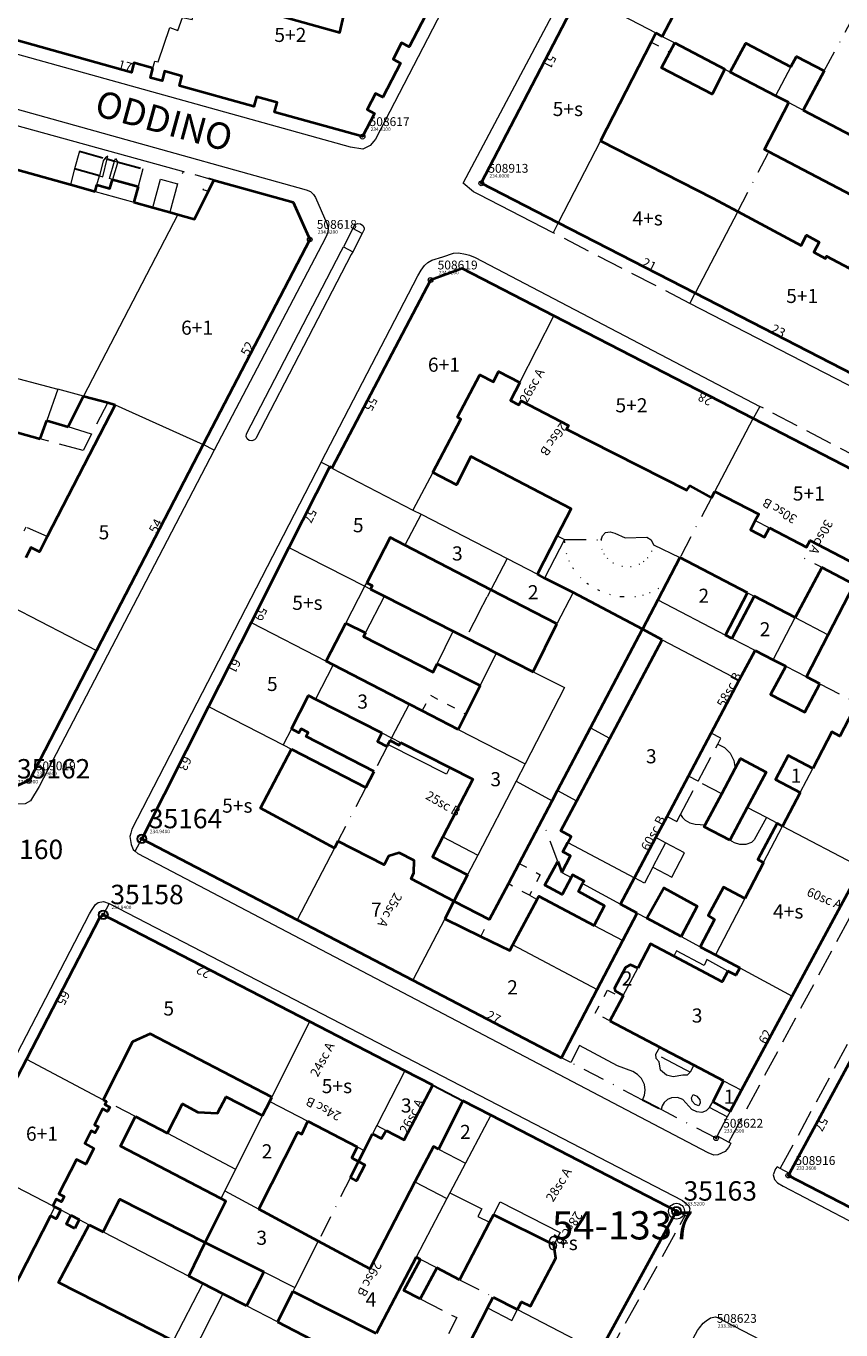
# Model space of a CAD drawing. Units: metres. Extents: x 1394975 to 1396314, y 4989284 to 4991508.
# Drawn here: x 1396059 to 1396174, y 4989657 to 4989842 of the extents above; entities that cross this region are included whole.
import ezdxf

# ---------------------------------------------------------------- set-up
doc = ezdxf.new("R2010")
doc.units = ezdxf.units.M
doc.header["$LTSCALE"] = 0.03
doc.header["$MEASUREMENT"] = 0
for name, pattern in [('DGN Style 3', [179.623203, 128.302288, -51.320915]), ('DGN Style 4', [205.411963, 102.641831, -51.320915, 0.128302, -51.320915]), ('DGN Style 5', [89.811602, 38.490686, -51.320915]), ('DGN Style 6', [244.030952, 0.128302, -51.320915, 89.811602, -51.320915, 0.128302, -51.320915]), ('DGN Style 7', [256.604576, 115.472059, -51.320915, 38.490686, -51.320915])]:
    doc.linetypes.add(name, pattern=pattern)
for name, color, linetype in [('1_Edificio a Terra', 10, 'Continuous'), ('1_Unità Volumetrica', 10, 'Continuous'), ('2_Edificio Precario', 10, 'Continuous'), ('3_Cancello', 10, 'Continuous'), ('3_Dividente Indefinita - Manufatto a Raso', 10, 'Continuous'), ('3_Elemento di Copertura di Base', 10, 'Continuous'), ('3_Elemento di Copertura di Sopra', 10, 'Continuous'), ('3_Fittizia', 10, 'Continuous'), ('3_Manufatto', 10, 'Continuous'), ('3_Muro di Sostegno', 10, 'Continuous'), ('3_Recinzione Stabile', 10, 'Continuous'), ('4_Marciapiede', 10, 'Continuous'), ('4_Marciapiede a raso', 10, 'Continuous'), ('4_Spartitraffico', 10, 'Continuous'), ('4_Spartitraffico a raso', 10, 'Continuous'), ('ReteGeo_FIDUCIALI-Numero', 10, 'Continuous'), ('ReteGeo_FIDUCIALI-Simbolo', 10, 'Continuous'), ('ReteGeo_PDL-Numero', 10, 'Continuous'), ('ReteGeo_PDL-Simbolo', 10, 'Continuous'), ('ReteGeo_PSR-Numero', 10, 'Continuous'), ('ReteGeo_PSR-Simbolo', 10, 'Continuous'), ('ReteGeo_QUOTE', 10, 'Continuous'), ('T_Nomi_Via', 10, 'Continuous'), ('T_Numerazione Civica', 10, 'Continuous'), ('T_Numero Piani', 10, 'Continuous'), ('v_Muro di Sostegno', 10, 'Continuous')]:
    doc.layers.add(name, color=color, linetype=linetype)
doc.styles.add('Style-SWISS_LITE_COND', font='SWISS_LITE_COND.shx')

# ---------------------------------------------------------------- blocks, each defined once
blk = doc.blocks.new('to_f079')
at = {"layer": '1_Edificio a Terra', "color": 7, "linetype": 'Continuous', "lineweight": 40}
for p, q in [((1396123.157, 4989819.464), (1396137.161, 4989846.418)), ((1396147.892, 4989840.772), (1396147.271, 4989839.482)), ((1396148.813, 4989840.29), (1396147.892, 4989840.772)), ((1396147.271, 4989839.482), (1396140.055, 4989825.493)), ((1396149.917, 4989838.076), (1396150.593, 4989839.358)), ((1396150.593, 4989839.358), (1396157.714, 4989835.628)), ((1396164.904, 4989831.876), (1396158.464, 4989835.236)), ((1396171.806, 4989835.394), (1396168.819, 4989829.824)), ((1396166.763, 4989830.901), (1396164.904, 4989831.876)), ((1396168.819, 4989829.824), (1396185.147, 4989821.265)), ((1396187.745, 4989811.399), (1396163.941, 4989823.921)), ((1396070.863, 4989820.019), (1396074.487, 4989819.018)), ((1396084.474, 4989818.357), (1396085.245, 4989819.914)), ((1396064.891, 4989819.291), (1396068.406, 4989818.313)), ((1396068.406, 4989818.313), (1396068.655, 4989819.249)), ((1396074.487, 4989819.018), (1396073.887, 4989816.789)), ((1396134.057, 4989813.867), (1396123.157, 4989819.464)), ((1396073.887, 4989816.789), (1396076.583, 4989816.039)), ((1396076.583, 4989816.039), (1396078.99, 4989815.369)), ((1396078.99, 4989815.369), (1396080.108, 4989815.058)), ((1396153.475, 4989803.893), (1396134.057, 4989813.867)), ((1396098.825, 4989811.517), (1396083.728, 4989782.437)), ((1396115.964, 4989805.758), (1396101.974, 4989779.105)), ((1396177.55, 4989791.529), (1396153.475, 4989803.893)), ((1396161.704, 4989786.122), (1396133.438, 4989800.687)), ((1396064.566, 4989784.923), (1396066.741, 4989789.31)), ((1396066.741, 4989789.31), (1396070.176, 4989788.397)), ((1396070.176, 4989788.397), (1396071.229, 4989788.049)), ((1396071.229, 4989788.049), (1396061.601, 4989769.391)), ((1396049.32, 4989786.351), (1396060.611, 4989783.253)), ((1396060.611, 4989783.253), (1396061.534, 4989785.838)), ((1396061.534, 4989785.838), (1396064.566, 4989784.923)), ((1396182.635, 4989775.336), (1396161.704, 4989786.122)), ((1396083.728, 4989782.437), (1396068.578, 4989753.256)), ((1396101.673, 4989779.304), (1396095.871, 4989767.823)), ((1396101.974, 4989779.105), (1396101.673, 4989779.304)), ((1396155.798, 4989774.897), (1396156.273, 4989775.802)), ((1396124.511, 4989761.859), (1396112.328, 4989768.18)), ((1396131.115, 4989764.041), (1396133.942, 4989769.502)), ((1396095.871, 4989767.823), (1396090.505, 4989757.202)), ((1396151.338, 4989766.42), (1396149.431, 4989762.797)), ((1396160.913, 4989761.422), (1396151.338, 4989766.42)), ((1396132.13, 4989763.517), (1396131.115, 4989764.041)), ((1396136.178, 4989761.445), (1396132.13, 4989763.517)), ((1396149.431, 4989762.797), (1396148.173, 4989760.406)), ((1396172.358, 4989755.469), (1396176.051, 4989762.611)), ((1396107.433, 4989761.955), (1396109.451, 4989760.931)), ((1396109.451, 4989760.931), (1396119.189, 4989755.989)), ((1396133.867, 4989757.005), (1396124.511, 4989761.859)), ((1396146.012, 4989756.254), (1396136.178, 4989761.445)), ((1396157.769, 4989755.424), (1396160.913, 4989761.422)), ((1396161.848, 4989760.936), (1396158.704, 4989754.942)), ((1396167.694, 4989757.895), (1396161.848, 4989760.936)), ((1396148.173, 4989760.406), (1396146.012, 4989756.254)), ((1396090.505, 4989757.202), (1396084.495, 4989745.309)), ((1396101.168, 4989751.707), (1396103.963, 4989757.123)), ((1396103.963, 4989757.123), (1396106.731, 4989755.731)), ((1396130.531, 4989750.233), (1396133.867, 4989757.005)), ((1396119.189, 4989755.989), (1396120.978, 4989755.082)), ((1396120.978, 4989755.082), (1396125.326, 4989752.875)), ((1396138.658, 4989742.297), (1396146.012, 4989756.254)), ((1396148.824, 4989754.771), (1396146.012, 4989756.254)), ((1396158.704, 4989754.942), (1396157.769, 4989755.424)), ((1396169.273, 4989749.501), (1396172.358, 4989755.469)), ((1396068.578, 4989753.256), (1396059.085, 4989734.88)), ((1396141.394, 4989740.777), (1396148.824, 4989754.771)), ((1396159.737, 4989749.014), (1396161.983, 4989753.254)), ((1396161.983, 4989753.254), (1396164.547, 4989751.934)), ((1396102.147, 4989751.202), (1396101.168, 4989751.707)), ((1396116.897, 4989751.352), (1396123.01, 4989748.257)), ((1396125.326, 4989752.875), (1396130.531, 4989750.233)), ((1396164.547, 4989751.934), (1396166.366, 4989750.998)), ((1396112.907, 4989745.657), (1396102.147, 4989751.202)), ((1396171.187, 4989748.516), (1396169.273, 4989749.501)), ((1396123.01, 4989748.257), (1396120.983, 4989744.216)), ((1396155.757, 4989741.505), (1396159.737, 4989749.014)), ((1396099.635, 4989746.359), (1396109.066, 4989741.547)), ((1396084.495, 4989745.309), (1396075.01, 4989726.54)), ((1396114.791, 4989744.686), (1396112.907, 4989745.657)), ((1396119.898, 4989742.053), (1396114.791, 4989744.686)), ((1396120.983, 4989744.216), (1396119.898, 4989742.053)), ((1396133.977, 4989733.415), (1396138.658, 4989742.297)), ((1396109.926, 4989739.909), (1396110.214, 4989740.465)), ((1396136.706, 4989731.932), (1396141.394, 4989740.777)), ((1396152.527, 4989735.41), (1396155.757, 4989741.505)), ((1396096.263, 4989739.25), (1396106.777, 4989733.835)), ((1396109.787, 4989739.641), (1396109.926, 4989739.909)), ((1396111.721, 4989740.2), (1396118.715, 4989736.651)), ((1396106.777, 4989733.835), (1396107.947, 4989736.091)), ((1396149.504, 4989729.706), (1396152.527, 4989735.41)), ((1396157.252, 4989732.923), (1396159.162, 4989736.508)), ((1396133.227, 4989731.941), (1396133.977, 4989733.415)), ((1396154.908, 4989728.521), (1396157.252, 4989732.923)), ((1396168.365, 4989733.103), (1396165.876, 4989728.362)), ((1396131.797, 4989729.244), (1396133.227, 4989731.941)), ((1396160.876, 4989731.006), (1396158.406, 4989726.356)), ((1396128.54, 4989723.054), (1396131.797, 4989729.244)), ((1396147.918, 4989726.713), (1396149.504, 4989729.706)), ((1396165.876, 4989728.362), (1396165.112, 4989728.766)), ((1396075.01, 4989726.54), (1396097.041, 4989715.057)), ((1396102.835, 4989726.232), (1396102.32, 4989725.239)), ((1396144.902, 4989721.022), (1396147.918, 4989726.713)), ((1396127.001, 4989720.149), (1396128.54, 4989723.054)), ((1396134.004, 4989723.348), (1396134.581, 4989721.79)), ((1396163.181, 4989723.186), (1396160.53, 4989718.094)), ((1396167.262, 4989704.262), (1396177.065, 4989722.467)), ((1396121.183, 4989721.421), (1396119.268, 4989717.733)), ((1396124.334, 4989715.114), (1396127.001, 4989720.149)), ((1396142.919, 4989717.28), (1396144.902, 4989721.022)), ((1396119.268, 4989717.733), (1396117.966, 4989715.226)), ((1396119.268, 4989717.733), (1396124.334, 4989715.114)), ((1396127.635, 4989711.531), (1396131.09, 4989717.951)), ((1396145.262, 4989716.028), (1396142.919, 4989717.28)), ((1396098.795, 4989700.663), (1396069.55, 4989715.78)), ((1396097.041, 4989715.057), (1396113.452, 4989706.504)), ((1396117.966, 4989715.226), (1396123.081, 4989712.723)), ((1396143.224, 4989712.131), (1396145.262, 4989716.028)), ((1396151.49, 4989712.696), (1396146.654, 4989715.283)), ((1396139.589, 4989705.179), (1396143.224, 4989712.131)), ((1396154.201, 4989711.247), (1396156.363, 4989710.091)), ((1396156.363, 4989710.091), (1396159.809, 4989708.248)), ((1396113.452, 4989706.504), (1396134.556, 4989695.504)), ((1396134.556, 4989695.504), (1396139.589, 4989705.179)), ((1396143.128, 4989704.019), (1396141.398, 4989700.73)), ((1396143.298, 4989704.338), (1396143.128, 4989704.019)), ((1396160.068, 4989690.903), (1396167.262, 4989704.262)), ((1396112.307, 4989693.678), (1396098.795, 4989700.663)), ((1396141.398, 4989700.73), (1396148.466, 4989697.017)), ((1396166.855, 4989679.109), (1396175.954, 4989695.901)), ((1396058.643, 4989695.327), (1396050.912, 4989680.427)), ((1396157.518, 4989692.247), (1396153.282, 4989694.478)), ((1396116.286, 4989691.621), (1396112.307, 4989693.678)), ((1396157.518, 4989692.247), (1396155.975, 4989689.288)), ((1396158.444, 4989687.887), (1396160.068, 4989690.903)), ((1396069.555, 4989689.563), (1396069.993, 4989689.337)), ((1396092.136, 4989687.314), (1396093.152, 4989689.328)), ((1396093.152, 4989689.328), (1396093.452, 4989689.923)), ((1396120.555, 4989689.415), (1396117.082, 4989682.57)), ((1396124.516, 4989687.367), (1396120.555, 4989689.415)), ((1396155.975, 4989689.288), (1396158.444, 4989687.887)), ((1396074.133, 4989687.185), (1396078.653, 4989684.838)), ((1396150.84, 4989673.76), (1396124.516, 4989687.367)), ((1396098.537, 4989686.504), (1396105.577, 4989682.868)), ((1396106.548, 4989682.363), (1396107.753, 4989684.736)), ((1396105.759, 4989680.807), (1396106.548, 4989682.363)), ((1396104.604, 4989678.529), (1396105.759, 4989680.807)), ((1396062.412, 4989674.508), (1396062.701, 4989674.359)), ((1396062.701, 4989674.359), (1396063.516, 4989673.938)), ((1396100.038, 4989669.525), (1396091.599, 4989674.059)), ((1396139.928, 4989653.787), (1396150.84, 4989673.76)), ((1396062.043, 4989673.126), (1396053.857, 4989657.089)), ((1396064.972, 4989673.187), (1396066.152, 4989672.578)), ((1396066.152, 4989672.578), (1396065.495, 4989671.32)), ((1396124.331, 4989672.193), (1396120.058, 4989664.058)), ((1396124.889, 4989673.255), (1396124.331, 4989672.193)), ((1396133.423, 4989668.989), (1396124.889, 4989673.255)), ((1396067.557, 4989671.853), (1396069.546, 4989670.826)), ((1396081.668, 4989664.562), (1396084.02, 4989669.346)), ((1396084.02, 4989669.346), (1396092.296, 4989665.162)), ((1396113.926, 4989667.242), (1396108.269, 4989656.442)), ((1396114.528, 4989666.918), (1396113.926, 4989667.242)), ((1396083.675, 4989663.527), (1396081.668, 4989664.562)), ((1396092.296, 4989665.162), (1396089.858, 4989660.337)), ((1396116.852, 4989665.715), (1396114.502, 4989661.326)), ((1396120.058, 4989664.058), (1396116.852, 4989665.715)), ((1396086.526, 4989662.056), (1396083.675, 4989663.527)), ((1396089.858, 4989660.337), (1396086.526, 4989662.056)), ((1396096.426, 4989662.4), (1396094.235, 4989658.079)), ((1396108.269, 4989656.442), (1396096.426, 4989662.4)), ((1396124.031, 4989660.072), (1396124.823, 4989661.594)), ((1396124.823, 4989661.594), (1396128.273, 4989659.81)), ((1396124.031, 4989660.072), (1396121.336, 4989654.843)), ((1396094.235, 4989658.079), (1396105.999, 4989652.01))]:
    blk.add_line(p, q, dxfattribs=at)
for points in [[(1396086.509, 4989845.503), (1396103.079, 4989840.837), (1396104.37, 4989846.398), (1396103.195, 4989846.834), (1396104.366, 4989850.348), (1396104.915, 4989850.498)], [(1396118.677, 4989849.933), (1396112.917, 4989838.821), (1396111.852, 4989839.39), (1396110.65, 4989837.055), (1396111.709, 4989836.491), (1396109.206, 4989831.663), (1396108.16, 4989832.217), (1396106.986, 4989829.934), (1396108.023, 4989829.382), (1396106.312, 4989826.08)], [(1396154.801, 4989849.514), (1396152.248, 4989850.834), (1396150.651, 4989847.764), (1396152.282, 4989846.895), (1396148.813, 4989840.29)], [(1396076.599, 4989835.8), (1396073.89, 4989836.547), (1396073.536, 4989835.189), (1396054.454, 4989840.493), (1396054.778, 4989841.836), (1396052.172, 4989842.551), (1396051.81, 4989841.228), (1396042.519, 4989843.81)], [(1396158.464, 4989835.236), (1396160.654, 4989839.347), (1396167.049, 4989835.965)], [(1396157.714, 4989835.628), (1396155.889, 4989832.091), (1396148.731, 4989835.825), (1396149.917, 4989838.076)], [(1396167.049, 4989835.965), (1396167.837, 4989837.432), (1396171.806, 4989835.394)], [(1396106.312, 4989826.08), (1396093.852, 4989829.545), (1396094.196, 4989830.904), (1396091.266, 4989831.718), (1396090.907, 4989830.359), (1396080.37, 4989833.289), (1396080.71, 4989834.656), (1396078.233, 4989835.346), (1396077.885, 4989834.008), (1396076.247, 4989834.436), (1396076.599, 4989835.8)], [(1396163.941, 4989823.921), (1396163.332, 4989824.242), (1396166.763, 4989830.901)], [(1396140.055, 4989825.493), (1396155.987, 4989817.381), (1396159.519, 4989815.489)], [(1396039.333, 4989810.18), (1396043.806, 4989825.156), (1396064.891, 4989819.291)], [(1396068.655, 4989819.249), (1396070.486, 4989818.744), (1396070.863, 4989820.019)], [(1396085.245, 4989819.914), (1396096.476, 4989816.79), (1396098.825, 4989811.517)], [(1396080.108, 4989815.058), (1396082.51, 4989814.39), (1396084.474, 4989818.357)], [(1396159.519, 4989815.489), (1396168.521, 4989810.668), (1396169.282, 4989812.096), (1396171.09, 4989811.131), (1396170.313, 4989809.708), (1396171.968, 4989808.822), (1396172.122, 4989809.13), (1396175.323, 4989807.454), (1396175.827, 4989808.404), (1396178.969, 4989806.76), (1396178.461, 4989805.81), (1396183.519, 4989803.161)], [(1396133.438, 4989800.687), (1396120.455, 4989807.377), (1396115.964, 4989805.758)], [(1396116.266, 4989778.476), (1396120.237, 4989786.03), (1396119.78, 4989786.304), (1396122.933, 4989792.334), (1396124.869, 4989791.334), (1396125.607, 4989792.777), (1396128.616, 4989791.24)], [(1396128.616, 4989791.24), (1396127.308, 4989788.696), (1396128.497, 4989788.082), (1396128.798, 4989788.651), (1396135.547, 4989785.137), (1396135.263, 4989784.592), (1396152.311, 4989775.958), (1396152.746, 4989776.571), (1396155.798, 4989774.897)], [(1396133.942, 4989769.502), (1396135.918, 4989773.316), (1396121.666, 4989780.73), (1396119.622, 4989776.721), (1396116.266, 4989778.476)], [(1396156.273, 4989775.802), (1396162.504, 4989772.583), (1396162.016, 4989771.658)], [(1396162.016, 4989771.658), (1396161.321, 4989770.34), (1396163.32, 4989769.296), (1396164.024, 4989770.615)], [(1396164.024, 4989770.615), (1396169.294, 4989767.876), (1396169.794, 4989768.817), (1396176.234, 4989765.491)], [(1396061.601, 4989769.391), (1396060.485, 4989767.207), (1396059.292, 4989767.827), (1396058.561, 4989766.396)], [(1396112.328, 4989768.18), (1396110.248, 4989769.258), (1396106.914, 4989762.838)], [(1396176.051, 4989762.611), (1396171.455, 4989765.02), (1396167.694, 4989757.895)], [(1396106.914, 4989762.838), (1396107.694, 4989762.458), (1396107.433, 4989761.955)], [(1396106.731, 4989755.731), (1396106.474, 4989755.239), (1396116.317, 4989750.178), (1396116.897, 4989751.352)], [(1396166.366, 4989750.998), (1396164.178, 4989746.984), (1396169.032, 4989744.487), (1396171.187, 4989748.516)], [(1396096.227, 4989742.135), (1396098.662, 4989746.853), (1396099.635, 4989746.359)], [(1396176.455, 4989745.804), (1396173.997, 4989741.085), (1396172.86, 4989741.69), (1396170.162, 4989736.537)], [(1396059.085, 4989734.88), (1396056.3, 4989733.6), (1396016.172, 4989744.404)], [(1396107.947, 4989736.091), (1396098.304, 4989741.064), (1396098.606, 4989741.639), (1396097.606, 4989742.153), (1396097.302, 4989741.582), (1396096.227, 4989742.135)], [(1396109.066, 4989741.547), (1396108.443, 4989740.326), (1396109.787, 4989739.641)], [(1396110.214, 4989740.465), (1396111.518, 4989739.802), (1396111.721, 4989740.2)], [(1396102.32, 4989725.239), (1396091.849, 4989730.915), (1396096.263, 4989739.25)], [(1396118.715, 4989736.651), (1396121.95, 4989735.006), (1396117.693, 4989726.816)], [(1396159.162, 4989736.508), (1396159.919, 4989737.93), (1396163.535, 4989736.013), (1396160.876, 4989731.006)], [(1396170.162, 4989736.537), (1396166.701, 4989738.36), (1396164.899, 4989734.969), (1396168.365, 4989733.103)], [(1396135.444, 4989726.01), (1396135.916, 4989726.885), (1396134.44, 4989727.662), (1396136.706, 4989731.932)], [(1396158.406, 4989726.356), (1396154.774, 4989728.269), (1396154.908, 4989728.521)], [(1396165.112, 4989728.766), (1396162.385, 4989723.604), (1396163.181, 4989723.186)], [(1396119.268, 4989717.733), (1396113.198, 4989720.872), (1396113.596, 4989721.723), (1396113.619, 4989723.459), (1396111.494, 4989724.543), (1396110.018, 4989724.067), (1396109.371, 4989722.851), (1396102.835, 4989726.232)], [(1396117.693, 4989726.816), (1396116.217, 4989723.977), (1396121.183, 4989721.421)], [(1396134.581, 4989721.79), (1396135.823, 4989724.122), (1396134.735, 4989724.697), (1396135.444, 4989726.01)], [(1396135.898, 4989721.081), (1396134.611, 4989718.663), (1396132.184, 4989719.976), (1396134.004, 4989723.348)], [(1396137.53, 4989720.206), (1396137.726, 4989720.551), (1396136.072, 4989721.453), (1396135.898, 4989721.081)], [(1396139.173, 4989714.274), (1396140.631, 4989717.069), (1396136.928, 4989719.066), (1396137.53, 4989720.206)], [(1396131.09, 4989717.951), (1396131.341, 4989718.415), (1396139.173, 4989714.274)], [(1396146.654, 4989715.283), (1396149.027, 4989719.581), (1396153.76, 4989717.009), (1396151.49, 4989712.696)], [(1396160.53, 4989718.094), (1396157.501, 4989719.699), (1396155.313, 4989715.667), (1396156.251, 4989715.093), (1396154.201, 4989711.247)], [(1396069.55, 4989715.78), (1396069.019, 4989715.324), (1396058.643, 4989695.327)], [(1396123.081, 4989712.723), (1396127.193, 4989710.711), (1396127.635, 4989711.531)], [(1396150.477, 4989709.911), (1396147.144, 4989711.648), (1396145.339, 4989708.216)], [(1396158.13, 4989707.81), (1396157.313, 4989706.262), (1396150.477, 4989709.911)], [(1396145.339, 4989708.216), (1396144.307, 4989708.691), (1396143.608, 4989708.297), (1396142.036, 4989705.374), (1396142.167, 4989705.017), (1396143.298, 4989704.338)], [(1396159.809, 4989708.248), (1396159.254, 4989707.201), (1396158.13, 4989707.81)], [(1396093.452, 4989689.923), (1396076.184, 4989698.888), (1396073.68, 4989697.752), (1396069.555, 4989689.563)], [(1396153.282, 4989694.478), (1396149.059, 4989696.705), (1396148.466, 4989697.017)], [(1396109.649, 4989685.222), (1396112.221, 4989683.876), (1396116.286, 4989691.621)], [(1396069.993, 4989689.337), (1396069.757, 4989688.867), (1396070.464, 4989688.499), (1396070.145, 4989687.884), (1396069.453, 4989688.263), (1396068.297, 4989686.017), (1396068.861, 4989685.72), (1396068.409, 4989684.866), (1396067.855, 4989685.161), (1396066.926, 4989683.351), (1396068.215, 4989682.674), (1396067.069, 4989680.42), (1396065.769, 4989681.105), (1396063.257, 4989676.222), (1396064.009, 4989675.826), (1396063.645, 4989675.079), (1396062.876, 4989675.482), (1396062.412, 4989674.508)], [(1396078.653, 4989684.838), (1396080.768, 4989688.962), (1396082.974, 4989687.815), (1396085.742, 4989687.682), (1396086.977, 4989689.997), (1396092.136, 4989687.314)], [(1396086.215, 4989675.565), (1396071.985, 4989682.983), (1396074.133, 4989687.185)], [(1396091.599, 4989674.059), (1396097.162, 4989684.952), (1396097.692, 4989684.68), (1396098.537, 4989686.504)], [(1396107.753, 4989684.736), (1396109.016, 4989684.069), (1396109.649, 4989685.222)], [(1396105.577, 4989682.868), (1396104.797, 4989681.309), (1396105.759, 4989680.807)], [(1396117.082, 4989682.57), (1396116.372, 4989682.941), (1396113.748, 4989677.904)], [(1396105.759, 4989680.807), (1396106.619, 4989680.355), (1396105.482, 4989678.067), (1396104.604, 4989678.529)], [(1396113.748, 4989677.904), (1396107.341, 4989665.601), (1396100.038, 4989669.525)], [(1396178.484, 4989672.711), (1396166.698, 4989678.819), (1396166.855, 4989679.109)], [(1396084.02, 4989669.346), (1396086.918, 4989675.201), (1396086.215, 4989675.565)], [(1396063.516, 4989673.938), (1396062.873, 4989672.693), (1396062.043, 4989673.126)], [(1396069.546, 4989670.826), (1396071.911, 4989675.468), (1396084.02, 4989669.346)], [(1396065.495, 4989671.32), (1396064.326, 4989671.932), (1396064.972, 4989673.187)], [(1396079.464, 4989655.375), (1396063.177, 4989663.671), (1396067.557, 4989671.853)], [(1396128.273, 4989659.81), (1396128.849, 4989660.932), (1396130.135, 4989660.298), (1396133.72, 4989667.103), (1396133.423, 4989668.989)], [(1396114.502, 4989661.326), (1396112.193, 4989662.51), (1396114.528, 4989666.918)]]:
    blk.add_lwpolyline(points, dxfattribs=at)
at = {"layer": '1_Unità Volumetrica', "color": 253, "linetype": 'Continuous', "lineweight": 0}
for p, q in [((1396137.161, 4989846.418), (1396147.892, 4989840.772)), ((1396167.049, 4989835.965), (1396164.904, 4989831.876)), ((1396166.763, 4989830.901), (1396168.819, 4989829.824)), ((1396140.055, 4989825.493), (1396134.057, 4989813.867)), ((1396068.406, 4989818.313), (1396073.887, 4989816.789)), ((1396080.108, 4989815.058), (1396066.741, 4989789.31)), ((1396159.519, 4989815.489), (1396153.475, 4989803.893)), ((1396128.616, 4989791.24), (1396133.438, 4989800.687)), ((1396051.248, 4989793.43), (1396063.117, 4989790.274)), ((1396063.117, 4989790.274), (1396061.534, 4989785.838)), ((1396066.741, 4989789.31), (1396063.117, 4989790.274)), ((1396071.229, 4989788.049), (1396083.728, 4989782.437)), ((1396156.273, 4989775.802), (1396161.704, 4989786.122)), ((1396101.974, 4989779.105), (1396113.465, 4989773.146)), ((1396116.266, 4989778.476), (1396113.465, 4989773.146)), ((1396114.627, 4989772.547), (1396112.328, 4989768.18)), ((1396113.465, 4989773.146), (1396114.627, 4989772.547)), ((1396114.627, 4989772.547), (1396126.807, 4989766.264)), ((1396162.016, 4989771.658), (1396164.024, 4989770.615)), ((1396095.871, 4989767.823), (1396106.66, 4989762.347)), ((1396126.807, 4989766.264), (1396124.511, 4989761.859)), ((1396126.807, 4989766.264), (1396131.115, 4989764.041)), ((1396106.66, 4989762.347), (1396106.914, 4989762.838)), ((1396103.963, 4989757.123), (1396106.66, 4989762.347)), ((1396106.66, 4989762.347), (1396107.433, 4989761.955)), ((1396106.731, 4989755.731), (1396109.451, 4989760.931)), ((1396136.178, 4989761.445), (1396133.867, 4989757.005)), ((1396056.529, 4989759.465), (1396068.578, 4989753.256)), ((1396148.173, 4989760.406), (1396157.769, 4989755.424)), ((1396090.505, 4989757.202), (1396101.168, 4989751.707)), ((1396164.547, 4989751.934), (1396167.694, 4989757.895)), ((1396167.694, 4989757.895), (1396172.358, 4989755.469)), ((1396116.897, 4989751.352), (1396119.189, 4989755.989)), ((1396148.824, 4989754.771), (1396159.737, 4989749.014)), ((1396161.983, 4989753.254), (1396158.704, 4989754.942)), ((1396123.01, 4989748.257), (1396125.326, 4989752.875)), ((1396102.147, 4989751.202), (1396099.635, 4989746.359)), ((1396166.366, 4989750.998), (1396169.273, 4989749.501)), ((1396084.495, 4989745.309), (1396095.057, 4989739.87)), ((1396112.907, 4989745.657), (1396110.42, 4989740.86)), ((1396096.227, 4989742.135), (1396095.057, 4989739.87)), ((1396109.066, 4989741.547), (1396110.42, 4989740.86)), ((1396110.42, 4989740.86), (1396110.214, 4989740.465)), ((1396110.42, 4989740.86), (1396111.721, 4989740.2)), ((1396119.898, 4989742.053), (1396129.364, 4989737.175)), ((1396095.057, 4989739.87), (1396096.263, 4989739.25)), ((1396129.364, 4989737.175), (1396128.093, 4989734.722)), ((1396128.093, 4989734.722), (1396122.649, 4989724.244)), ((1396128.093, 4989734.722), (1396133.227, 4989731.941)), ((1396168.365, 4989733.103), (1396170.162, 4989736.537)), ((1396163.181, 4989723.186), (1396165.876, 4989728.362)), ((1396165.876, 4989728.362), (1396177.065, 4989722.467)), ((1396117.693, 4989726.816), (1396122.649, 4989724.244)), ((1396135.444, 4989726.01), (1396144.902, 4989721.022)), ((1396102.32, 4989725.239), (1396097.041, 4989715.057)), ((1396122.649, 4989724.244), (1396121.183, 4989721.421)), ((1396134.581, 4989721.79), (1396135.898, 4989721.081)), ((1396137.53, 4989720.206), (1396142.919, 4989717.28)), ((1396160.53, 4989718.094), (1396156.363, 4989710.091)), ((1396117.966, 4989715.226), (1396113.452, 4989706.504)), ((1396139.173, 4989714.274), (1396143.224, 4989712.131)), ((1396127.635, 4989711.531), (1396139.589, 4989705.179)), ((1396143.298, 4989704.338), (1396145.339, 4989708.216)), ((1396159.809, 4989708.248), (1396167.262, 4989704.262)), ((1396098.795, 4989700.663), (1396093.452, 4989689.923)), ((1396058.643, 4989695.327), (1396069.555, 4989689.563)), ((1396112.307, 4989693.678), (1396108.349, 4989685.913)), ((1396157.518, 4989692.247), (1396160.068, 4989690.903)), ((1396093.152, 4989689.328), (1396098.537, 4989686.504)), ((1396092.136, 4989687.314), (1396088.307, 4989679.715)), ((1396124.516, 4989687.367), (1396120.906, 4989680.568)), ((1396078.653, 4989684.838), (1396088.307, 4989679.715)), ((1396108.349, 4989685.913), (1396107.753, 4989684.736)), ((1396108.349, 4989685.913), (1396109.649, 4989685.222)), ((1396105.577, 4989682.868), (1396106.548, 4989682.363)), ((1396117.082, 4989682.57), (1396120.906, 4989680.568)), ((1396050.912, 4989680.427), (1396062.412, 4989674.508)), ((1396088.307, 4989679.715), (1396086.766, 4989676.656)), ((1396120.906, 4989680.568), (1396118.698, 4989676.351)), ((1396113.748, 4989677.904), (1396118.275, 4989675.544)), ((1396086.766, 4989676.656), (1396086.215, 4989675.565)), ((1396086.766, 4989676.656), (1396091.599, 4989674.059)), ((1396118.698, 4989676.351), (1396118.275, 4989675.544)), ((1396062.043, 4989673.126), (1396062.701, 4989674.359)), ((1396118.275, 4989675.544), (1396113.926, 4989667.242)), ((1396069.546, 4989670.826), (1396081.668, 4989664.562)), ((1396100.038, 4989669.525), (1396096.698, 4989662.937)), ((1396116.852, 4989665.715), (1396114.528, 4989666.918)), ((1396092.296, 4989665.162), (1396096.698, 4989662.937)), ((1396083.675, 4989663.527), (1396079.464, 4989655.375)), ((1396096.698, 4989662.937), (1396096.426, 4989662.4)), ((1396086.526, 4989662.056), (1396080.514, 4989650.284)), ((1396094.235, 4989658.079), (1396089.858, 4989660.337)), ((1396128.273, 4989659.81), (1396137.725, 4989654.906))]:
    blk.add_line(p, q, dxfattribs=at)
for points in [[(1396076.599, 4989835.8), (1396076.852, 4989836.781), (1396077.325, 4989836.66), (1396078.99, 4989841.533), (1396080.119, 4989841.107), (1396080.766, 4989842.967), (1396082.156, 4989842.667), (1396083.137, 4989846.453)], [(1396130.531, 4989750.233), (1396134.975, 4989747.978), (1396129.364, 4989737.175)], [(1396118.698, 4989676.351), (1396123.217, 4989674.091), (1396122.667, 4989673.03), (1396124.331, 4989672.193)], [(1396124.889, 4989673.255), (1396125.853, 4989675.09), (1396134.341, 4989670.756), (1396133.423, 4989668.989)], [(1396124.031, 4989660.072), (1396127.49, 4989658.285), (1396128.273, 4989659.81)]]:
    blk.add_lwpolyline(points, dxfattribs=at)
at = {"layer": '2_Edificio Precario', "color": 35, "linetype": 'DGN Style 5', "lineweight": 13}
for p, q in [((1396147.271, 4989839.482), (1396149.917, 4989838.076)), ((1396129.978, 4989718.548), (1396127.001, 4989720.149)), ((1396129.978, 4989718.548), (1396131.09, 4989717.951)), ((1396123.081, 4989712.723), (1396124.334, 4989715.114))]:
    blk.add_line(p, q, dxfattribs=at)
for points in [[(1396114.791, 4989744.686), (1396115.944, 4989746.907), (1396120.983, 4989744.216)], [(1396128.54, 4989723.054), (1396131.522, 4989721.464), (1396129.978, 4989718.548)], [(1396141.398, 4989700.73), (1396139.311, 4989701.837), (1396141.073, 4989705.108), (1396143.128, 4989704.019)]]:
    blk.add_lwpolyline(points, dxfattribs=at)
at = {"layer": '3_Cancello', "color": 230, "linetype": 'Continuous', "lineweight": 30}
for p, q in [((1396068.997, 4989820.535), (1396065.487, 4989821.504)), ((1396085.245, 4989819.914), (1396084.469, 4989820.153)), ((1396116.286, 4989691.621), (1396120.555, 4989689.415)), ((1396148.35, 4989688.315), (1396146.036, 4989689.517))]:
    blk.add_line(p, q, dxfattribs=at)
at = {"layer": '3_Dividente Indefinita - Manufatto a Raso', "color": 30, "linetype": 'DGN Style 3', "lineweight": 0}
for p, q in [((1396153.897, 4989734.697), (1396156.692, 4989739.983)), ((1396151.413, 4989729.996), (1396153.897, 4989734.697)), ((1396149.298, 4989725.974), (1396147.498, 4989722.55))]:
    blk.add_line(p, q, dxfattribs=at)
for points in [[(1396140.171, 4989768.943), (1396140.354, 4989769.508), (1396140.796, 4989769.951), (1396141.449, 4989770.063), (1396142.102, 4989769.883), (1396143.556, 4989769.21), (1396146.615, 4989769.284), (1396147.227, 4989768.905), (1396147.558, 4989768.221)], [(1396156.692, 4989739.983), (1396157.119, 4989740.791), (1396155.757, 4989741.505)], [(1396149.504, 4989729.706), (1396150.879, 4989728.98), (1396151.413, 4989729.996)], [(1396147.498, 4989722.55), (1396146.305, 4989720.281), (1396144.902, 4989721.022)], [(1396152.758, 4989693.466), (1396152.103, 4989693.811), (1396147.932, 4989696.01)]]:
    blk.add_lwpolyline(points, dxfattribs=at)
at = {"layer": '3_Elemento di Copertura di Base', "color": 30, "linetype": 'DGN Style 7', "lineweight": 30}
for p, q in [((1396066.162, 4989824.012), (1396069.793, 4989823.002)), ((1396070.08, 4989822.922), (1396071.157, 4989822.623)), ((1396071.501, 4989822.527), (1396075.158, 4989821.51))]:
    blk.add_line(p, q, dxfattribs=at)
at = {"layer": '3_Elemento di Copertura di Sopra', "color": 30, "linetype": 'DGN Style 7', "lineweight": 13}
for p, q in [((1396069.793, 4989823.002), (1396070.08, 4989822.922)), ((1396071.157, 4989822.623), (1396071.501, 4989822.527)), ((1396070.176, 4989788.397), (1396067.875, 4989783.925)), ((1396067.875, 4989783.925), (1396064.566, 4989784.923))]:
    blk.add_line(p, q, dxfattribs=at)
for points in [[(1396067.875, 4989783.925), (1396066.675, 4989781.589), (1396060.611, 4989783.253)], [(1396114.502, 4989661.326), (1396119.682, 4989658.676), (1396118.505, 4989656.375)]]:
    blk.add_lwpolyline(points, dxfattribs=at)
at = {"layer": '3_Fittizia', "color": 1, "linetype": 'Continuous', "lineweight": 0}
for p, q in [((1396039.753, 4989832.5), (1396080.938, 4989821.128)), ((1396104.949, 4989813.047), (1396103.599, 4989810.447)), ((1396106.271, 4989812.361), (1396104.921, 4989809.76)), ((1396147.558, 4989768.221), (1396151.338, 4989766.42))]:
    blk.add_line(p, q, dxfattribs=at)
at = {"layer": '3_Manufatto', "color": 30, "linetype": 'Continuous', "lineweight": 0}
for p, q in [((1396157.714, 4989835.628), (1396158.464, 4989835.236)), ((1396080.067, 4989819.371), (1396078.99, 4989815.369)), ((1396083.687, 4989818.574), (1396084.474, 4989818.357)), ((1396134.942, 4989768.97), (1396132.13, 4989763.517)), ((1396133.942, 4989769.502), (1396134.942, 4989768.97)), ((1396122.808, 4989758.592), (1396123.986, 4989760.852)), ((1396160.913, 4989761.422), (1396161.848, 4989760.936)), ((1396149.298, 4989725.974), (1396147.918, 4989726.713)), ((1396147.932, 4989696.01), (1396148.466, 4989697.017)), ((1396153.282, 4989694.478), (1396152.758, 4989693.466)), ((1396155.545, 4989688.455), (1396155.975, 4989689.288)), ((1396158.03, 4989687.118), (1396155.545, 4989688.455))]:
    blk.add_line(p, q, dxfattribs=at)
for points in [[(1396069.793, 4989823.002), (1396069.555, 4989822.635), (1396068.997, 4989820.535)], [(1396068.997, 4989820.535), (1396069.471, 4989820.404), (1396070.08, 4989822.922)], [(1396070.08, 4989822.922), (1396070.176, 4989823.319), (1396069.849, 4989823.089), (1396069.793, 4989823.002)], [(1396070.863, 4989820.019), (1396070.422, 4989820.141), (1396071.157, 4989822.623)], [(1396071.501, 4989822.527), (1396071.507, 4989822.195), (1396070.863, 4989820.019)], [(1396071.157, 4989822.623), (1396071.269, 4989823.001), (1396071.5, 4989822.625), (1396071.501, 4989822.527)], [(1396076.583, 4989816.039), (1396077.659, 4989820.036), (1396080.067, 4989819.371)], [(1396118.715, 4989736.651), (1396118.22, 4989735.699), (1396109.926, 4989739.909)], [(1396156.692, 4989739.983), (1396157.644, 4989739.497), (1396158.44, 4989738.704), (1396158.992, 4989737.637), (1396159.162, 4989736.508)], [(1396151.413, 4989729.996), (1396151.679, 4989729.553), (1396152.055, 4989729.17), (1396152.735, 4989728.792), (1396153.473, 4989728.616), (1396154.908, 4989728.521)], [(1396163.607, 4989729.562), (1396161.844, 4989726.424), (1396161.474, 4989726.041), (1396160.666, 4989725.745), (1396159.835, 4989725.743), (1396159.088, 4989725.955), (1396158.406, 4989726.356)], [(1396147.498, 4989722.55), (1396150.16, 4989721.097), (1396151.978, 4989724.552), (1396149.298, 4989725.974)], [(1396158.13, 4989707.81), (1396155.153, 4989709.426), (1396154.762, 4989708.572), (1396150.827, 4989710.683), (1396150.477, 4989709.911)], [(1396146.036, 4989689.517), (1396146.299, 4989690.196), (1396146.403, 4989690.909), (1396146.287, 4989691.736), (1396145.857, 4989692.55), (1396145.294, 4989693.158), (1396144.63, 4989693.565), (1396142.491, 4989694.362), (1396137.093, 4989697.229), (1396135.846, 4989694.832)], [(1396152.758, 4989693.466), (1396152.362, 4989693.048), (1396151.761, 4989693.028), (1396150.383, 4989692.801), (1396149.427, 4989693.055), (1396148.581, 4989693.753), (1396148.396, 4989694.939), (1396147.962, 4989695.391), (1396147.932, 4989696.01)], [(1396155.545, 4989688.455), (1396155.037, 4989688.003), (1396154.42, 4989687.758), (1396153.726, 4989687.84), (1396153.038, 4989688.194), (1396151.76, 4989689.612), (1396150.965, 4989689.89), (1396150.151, 4989689.852), (1396149.58, 4989689.61), (1396149.086, 4989689.175), (1396148.788, 4989688.683), (1396148.644, 4989688.16)], [(1396154.019, 4989688.692), (1396153.467, 4989688.891), (1396153.046, 4989689.359), (1396152.98, 4989689.84), (1396153.189, 4989690.3), (1396153.749, 4989690.048), (1396154.14, 4989689.533), (1396154.183, 4989689.105), (1396154.019, 4989688.692)]]:
    blk.add_lwpolyline(points, dxfattribs=at)
at = {"layer": '3_Muro di Sostegno', "color": 2, "linetype": 'DGN Style 6', "lineweight": 0}
for p, q in [((1396080.067, 4989819.371), (1396080.938, 4989821.128)), ((1396080.938, 4989821.128), (1396084.469, 4989820.153)), ((1396084.469, 4989820.153), (1396083.687, 4989818.574))]:
    blk.add_line(p, q, dxfattribs=at)
for points in [[(1396149.431, 4989762.797), (1396148.305, 4989762.046), (1396147.091, 4989761.432), (1396146.098, 4989761.061), (1396145.047, 4989760.844), (1396142.884, 4989760.842), (1396141.489, 4989761.136), (1396139.786, 4989761.782), (1396138.219, 4989762.712), (1396137.281, 4989763.518), (1396136.2, 4989764.86), (1396135.648, 4989765.864), (1396135.267, 4989766.879), (1396134.942, 4989768.97)], [(1396140.171, 4989768.943), (1396140.257, 4989767.627), (1396140.518, 4989766.99), (1396140.987, 4989766.362), (1396141.792, 4989765.689), (1396143.068, 4989765.175), (1396144.33, 4989765.13), (1396145.571, 4989765.485), (1396146.175, 4989765.848), (1396146.75, 4989766.362), (1396147.332, 4989767.262), (1396147.558, 4989768.221)]]:
    blk.add_lwpolyline(points, dxfattribs=at)
at = {"layer": '3_Recinzione Stabile', "color": 4, "linetype": 'DGN Style 4', "lineweight": 0}
for p, q in [((1396171.806, 4989835.394), (1396180.233, 4989851.126)), ((1396148.813, 4989840.29), (1396150.593, 4989839.358)), ((1396066.162, 4989824.012), (1396065.487, 4989821.504)), ((1396159.519, 4989815.489), (1396163.941, 4989823.921)), ((1396065.487, 4989821.504), (1396064.891, 4989819.291)), ((1396068.655, 4989819.249), (1396068.997, 4989820.535)), ((1396075.158, 4989821.51), (1396074.487, 4989819.018)), ((1396155.798, 4989774.897), (1396151.338, 4989766.42)), ((1396134.942, 4989768.97), (1396140.171, 4989768.943)), ((1396124.511, 4989761.859), (1396123.986, 4989760.852)), ((1396122.808, 4989758.592), (1396120.978, 4989755.082)), ((1396171.187, 4989748.516), (1396175.325, 4989746.386)), ((1396138.658, 4989742.297), (1396141.394, 4989740.777)), ((1396109.787, 4989739.641), (1396107.947, 4989736.091)), ((1396153.897, 4989734.697), (1396152.527, 4989735.41)), ((1396157.252, 4989732.923), (1396153.897, 4989734.697)), ((1396106.777, 4989733.835), (1396102.835, 4989726.232)), ((1396133.977, 4989733.415), (1396136.706, 4989731.932)), ((1396163.607, 4989729.562), (1396160.876, 4989731.006)), ((1396134.004, 4989723.348), (1396131.797, 4989729.244)), ((1396165.112, 4989728.766), (1396163.607, 4989729.562)), ((1396145.262, 4989716.028), (1396146.654, 4989715.283)), ((1396151.49, 4989712.696), (1396154.201, 4989711.247)), ((1396135.846, 4989694.832), (1396134.556, 4989695.504)), ((1396146.036, 4989689.517), (1396135.846, 4989694.832)), ((1396074.133, 4989687.185), (1396069.993, 4989689.337)), ((1396148.644, 4989688.16), (1396148.35, 4989688.315)), ((1396158.03, 4989687.118), (1396156.589, 4989684.442)), ((1396158.444, 4989687.887), (1396158.03, 4989687.118)), ((1396104.604, 4989678.529), (1396100.038, 4989669.525)), ((1396063.516, 4989673.938), (1396064.972, 4989673.187)), ((1396066.152, 4989672.578), (1396067.557, 4989671.853)), ((1396120.058, 4989664.058), (1396124.823, 4989661.594))]:
    blk.add_line(p, q, dxfattribs=at)
for points in [[(1396061.601, 4989769.391), (1396058.58, 4989770.73), (1396058.278, 4989770.135)], [(1396156.589, 4989684.442), (1396156.456, 4989684.102), (1396148.644, 4989688.16)]]:
    blk.add_lwpolyline(points, dxfattribs=at)
at = {"layer": '4_Marciapiede', "color": 253, "linetype": 'Continuous', "lineweight": 13}
for p, q in [((1396104.606, 4989824.583), (1396042.068, 4989841.966)), ((1396133.329, 4989812.456), (1396122.805, 4989817.887)), ((1396134.057, 4989813.867), (1396133.329, 4989812.456)), ((1396100.549, 4989810.733), (1396085.279, 4989781.629)), ((1396100.472, 4989779.925), (1396114.141, 4989806.345)), ((1396152.727, 4989802.445), (1396153.475, 4989803.893)), ((1396205.458, 4989775.23), (1396152.727, 4989802.445)), ((1396162.658, 4989787.831), (1396161.704, 4989786.122)), ((1396085.279, 4989781.629), (1396060.481, 4989733.984)), ((1396100.472, 4989779.925), (1396101.673, 4989779.304)), ((1396074.085, 4989724.775), (1396075.01, 4989726.54)), ((1396070.388, 4989717.397), (1396069.55, 4989715.78)), ((1396070.388, 4989717.397), (1396151.674, 4989675.296)), ((1396035.568, 4989654.261), (1396067.602, 4989715.912)), ((1396156.589, 4989684.442), (1396158.26, 4989683.542)), ((1396166.855, 4989679.109), (1396165.565, 4989679.808)), ((1396165.95, 4989677.318), (1396206.15, 4989656.338)), ((1396152.059, 4989673.148), (1396150.84, 4989673.76))]:
    blk.add_line(p, q, dxfattribs=at)
for points in [[(1396132.795, 4989873.122), (1396120.249, 4989849.087), (1396108.165, 4989825.714), (1396107.938, 4989825.442)], [(1396121.034, 4989820.298), (1396146.256, 4989867.858), (1396146.636, 4989868.362)], [(1396040.268, 4989834.605), (1396040.685, 4989834.611), (1396098.322, 4989818.56)], [(1396107.938, 4989825.442), (1396107.419, 4989824.82), (1396106.371, 4989824.286), (1396104.606, 4989824.583)], [(1396122.805, 4989817.887), (1396122.05, 4989818.277), (1396120.604, 4989819.486), (1396121.034, 4989820.298)], [(1396098.322, 4989818.56), (1396098.917, 4989818.291), (1396099.38, 4989817.863), (1396099.634, 4989817.441), (1396101.276, 4989813.755), (1396101.439, 4989813.146), (1396101.404, 4989812.517), (1396101.22, 4989812.012), (1396100.549, 4989810.733)], [(1396114.141, 4989806.345), (1396114.626, 4989807.165), (1396115.127, 4989807.805), (1396115.599, 4989808.253), (1396116.159, 4989808.553), (1396117.699, 4989809.063), (1396119.2, 4989809.561), (1396119.934, 4989809.631), (1396120.91, 4989809.41)], [(1396120.91, 4989809.41), (1396121.496, 4989809.277), (1396122.275, 4989808.963), (1396162.658, 4989787.831)], [(1396100.472, 4989779.925), (1396073.576, 4989727.938), (1396073.434, 4989727.347)], [(1396060.481, 4989733.984), (1396059.224, 4989731.917), (1396058.467, 4989731.516), (1396057.09, 4989731.476), (1396055.669, 4989731.772)], [(1396073.434, 4989727.347), (1396073.322, 4989726.883), (1396073.482, 4989725.728), (1396073.802, 4989725.043), (1396074.085, 4989724.775)], [(1396155.327, 4989682.022), (1396074.475, 4989724.405), (1396074.085, 4989724.775)], [(1396067.602, 4989715.912), (1396067.859, 4989716.407), (1396068.438, 4989717.233), (1396068.829, 4989717.518), (1396069.563, 4989717.643), (1396070.388, 4989717.397)], [(1396158.396, 4989683.101), (1396158.223, 4989682.783), (1396157.744, 4989682.239), (1396156.691, 4989681.754), (1396156.134, 4989681.72), (1396155.327, 4989682.022)], [(1396158.26, 4989683.542), (1396158.551, 4989683.388), (1396158.396, 4989683.101)], [(1396164.881, 4989679.756), (1396164.566, 4989678.931), (1396164.719, 4989678.276), (1396165.174, 4989677.807), (1396165.95, 4989677.318)], [(1396165.565, 4989679.808), (1396165.108, 4989680.037), (1396164.881, 4989679.756)], [(1396151.674, 4989675.296), (1396152.568, 4989674.517), (1396152.714, 4989674.097), (1396152.653, 4989673.702), (1396152.298, 4989673.028), (1396152.059, 4989673.148)], [(1396138.603, 4989629.058), (1396153.83, 4989656.871), (1396154.106, 4989657.235), (1396154.602, 4989657.889), (1396155.067, 4989658.222)], [(1396155.067, 4989658.222), (1396155.657, 4989658.645), (1396156.394, 4989658.78), (1396156.673, 4989658.698)], [(1396156.673, 4989658.698), (1396196.108, 4989638.208), (1396196.529, 4989637.85)]]:
    blk.add_lwpolyline(points, dxfattribs=at)
at = {"layer": '4_Marciapiede a raso', "color": 253, "linetype": 'DGN Style 3', "lineweight": 13}
for p, q in [((1396152.727, 4989802.445), (1396133.329, 4989812.456)), ((1396201.41, 4989767.685), (1396162.658, 4989787.831)), ((1396085.279, 4989781.629), (1396083.728, 4989782.437)), ((1396158.26, 4989683.542), (1396202.24, 4989765.234)), ((1396165.565, 4989679.808), (1396209.662, 4989761.408)), ((1396141.004, 4989653.188), (1396151.353, 4989671.874)), ((1396151.353, 4989671.874), (1396152.059, 4989673.148))]:
    blk.add_line(p, q, dxfattribs=at)
at = {"layer": '4_Spartitraffico', "color": 3, "linetype": 'Continuous', "lineweight": 0}
for p, q in [((1396106.271, 4989812.361), (1396104.949, 4989813.047)), ((1396103.29, 4989809.852), (1396103.599, 4989810.447)), ((1396104.921, 4989809.76), (1396104.727, 4989809.387))]:
    blk.add_line(p, q, dxfattribs=at)
for points in [[(1396104.949, 4989813.047), (1396105.248, 4989813.624), (1396105.624, 4989813.775), (1396106.027, 4989813.731), (1396106.361, 4989813.503), (1396106.548, 4989813.143), (1396106.571, 4989812.938), (1396106.271, 4989812.361)], [(1396104.727, 4989809.387), (1396091.177, 4989783.286), (1396090.99, 4989783.087), (1396090.633, 4989782.946), (1396090.254, 4989783.001), (1396089.951, 4989783.237), (1396089.805, 4989783.592), (1396089.854, 4989783.972), (1396103.29, 4989809.852)]]:
    blk.add_lwpolyline(points, dxfattribs=at)
at = {"layer": '4_Spartitraffico a raso', "color": 3, "linetype": 'DGN Style 3', "lineweight": 0}
blk.add_line((1396103.599, 4989810.447), (1396104.921, 4989809.76), dxfattribs=at)
at = {"layer": 'ReteGeo_FIDUCIALI-Simbolo', "color": 1, "linetype": 'Continuous', "lineweight": 13}
blk.add_circle((1396150.84, 4989673.76), 1.12, dxfattribs=at)
at = {"layer": 'ReteGeo_FIDUCIALI-Simbolo', "color": 1, "linetype": 'Continuous', "lineweight": 30}
blk.add_point((1396150.84, 4989673.76), dxfattribs=at)
at = {"layer": 'ReteGeo_PDL-Simbolo', "color": 7, "linetype": 'Continuous', "lineweight": 13}
for centre, radius in [((1396106.312, 4989826.08), 0.336), ((1396106.312, 4989826.08), 0.056), ((1396123.157, 4989819.464), 0.336), ((1396123.157, 4989819.464), 0.056), ((1396098.825, 4989811.517), 0.336), ((1396098.825, 4989811.517), 0.056), ((1396115.964, 4989805.758), 0.336), ((1396115.964, 4989805.758), 0.056), ((1396058.974, 4989734.756), 0.336), ((1396058.974, 4989734.756), 0.056), ((1396156.456, 4989684.102), 0.336), ((1396156.456, 4989684.102), 0.056), ((1396166.698, 4989678.819), 0.336), ((1396166.698, 4989678.819), 0.056)]:
    blk.add_circle(centre, radius, dxfattribs=at)
at = {"layer": 'ReteGeo_PDL-Simbolo', "color": 7, "linetype": 'Continuous', "lineweight": 30}
for p in [(1396106.312, 4989826.08), (1396123.157, 4989819.464), (1396098.825, 4989811.517), (1396115.964, 4989805.758), (1396058.974, 4989734.756), (1396156.456, 4989684.102), (1396166.698, 4989678.819)]:
    blk.add_point(p, dxfattribs=at)
at = {"layer": 'ReteGeo_PSR-Simbolo', "color": 2, "linetype": 'Continuous', "lineweight": 13}
for centre, radius in [((1396075.01, 4989726.54), 0.672), ((1396075.01, 4989726.54), 0.56), ((1396075.01, 4989726.54), 0.224), ((1396075.01, 4989726.54), 0.112), ((1396069.55, 4989715.78), 0.672), ((1396069.55, 4989715.78), 0.56), ((1396069.55, 4989715.78), 0.224), ((1396069.55, 4989715.78), 0.112), ((1396150.84, 4989673.76), 0.672), ((1396150.84, 4989673.76), 0.56), ((1396150.84, 4989673.76), 0.224), ((1396150.84, 4989673.76), 0.112)]:
    blk.add_circle(centre, radius, dxfattribs=at)
at = {"layer": 'ReteGeo_PSR-Simbolo', "color": 2, "linetype": 'Continuous', "lineweight": 30}
for p in [(1396075.01, 4989726.54), (1396069.55, 4989715.78), (1396150.84, 4989673.76)]:
    blk.add_point(p, dxfattribs=at)
at = {"layer": 'v_Muro di Sostegno', "color": 2, "linetype": 'DGN Style 6', "lineweight": 0}
blk.add_lwpolyline([(1396168.95, 4989766.333), (1396171.155, 4989765.177), (1396171.455, 4989765.02)], dxfattribs=at)
at = {"layer": 'ReteGeo_FIDUCIALI-Numero', "color": 1, "linetype": 'Continuous', "lineweight": 0, "style": 'Style-SWISS_LITE_COND'}
blk.add_text('54-1337', height=4, dxfattribs=at).set_placement((1396133.174, 4989669.76))
at = {"layer": 'ReteGeo_PDL-Numero', "color": 5, "linetype": 'Continuous', "lineweight": 0, "style": 'Style-SWISS_LITE_COND'}
for s, p in [('508617', (1396107.312, 4989827.58)), ('508913', (1396124.157, 4989820.964)), ('508618', (1396099.825, 4989813.017)), ('508619', (1396116.964, 4989807.258)), ('509019', (1396059.974, 4989736.256)), ('508622', (1396157.456, 4989685.602)), ('508916', (1396167.698, 4989680.319)), ('508623', (1396156.551, 4989657.945))]:
    blk.add_text(s, height=1.25, dxfattribs=at).set_placement(p)
at = {"layer": 'ReteGeo_PSR-Numero', "color": 3, "linetype": 'Continuous', "lineweight": 0, "style": 'Style-SWISS_LITE_COND'}
for s, p in [('35162', (1396057.3, 4989735.1)), ('35164', (1396076.01, 4989728.04)), ('35160', (1396053.45, 4989723.67)), ('35158', (1396070.55, 4989717.28)), ('35163', (1396151.84, 4989675.26))]:
    blk.add_text(s, height=2.75, dxfattribs=at).set_placement(p)
at = {"layer": 'ReteGeo_QUOTE', "color": 253, "linetype": 'Continuous', "lineweight": 0, "style": 'Style-SWISS_LITE_COND'}
for s, p in [(' 234.8100', (1396107.312, 4989826.88)), (' 234.6000', (1396124.157, 4989820.264)), (' 234.8200', (1396099.825, 4989812.317)), (' 234.6200', (1396116.964, 4989806.558)), (' 234.9900', (1396057.3, 4989734.4)), (' 234.9800', (1396059.974, 4989735.556)), (' 234.9400', (1396076.01, 4989727.34)), (' 234.9400', (1396070.55, 4989716.58)), (' 233.4500', (1396157.456, 4989684.902)), (' 233.3600', (1396167.698, 4989679.619)), (' 233.5200', (1396151.84, 4989674.56)), (' 233.3800', (1396156.551, 4989657.245))]:
    blk.add_text(s, height=0.5, dxfattribs=at).set_placement(p)
at = {"layer": 'T_Nomi_Via', "color": 7, "linetype": 'Continuous', "lineweight": 0, "style": 'Style-SWISS_LITE_COND'}
blk.add_text('ODDINO', height=3.75, rotation=-15.3, dxfattribs=at).set_placement((1396068.111, 4989829.145))
at = {"layer": 'T_Numerazione Civica', "color": 2, "linetype": 'Continuous', "lineweight": 13, "style": 'Style-SWISS_LITE_COND'}
for s, rotation, p in [('17', 344.434, (1396071.519, 4989835.75)), ('51', 242.552, (1396132.736, 4989837.902)), ('21', 332.786, (1396145.805, 4989807.833)), ('23', 332.81, (1396164.115, 4989798.429)), ('52', 62.84, (1396090.114, 4989794.861)), ('26sc A', 60.39, (1396129.628, 4989788.219)), ('55', 242.254, (1396107.371, 4989789.386)), ('28', 152.739, (1396156.08, 4989789.02)), ('26sc B', 234.656, (1396134.446, 4989785.71)), ('30sc B', 149.229, (1396168.066, 4989772.247)), ('54', 62.604, (1396077.094, 4989769.714)), ('57', 243.199, (1396098.759, 4989773.538)), ('30sc A', 243.264, (1396171.94, 4989771.924)), ('59', 243.21, (1396091.732, 4989759.631)), ('61', 243.194, (1396087.985, 4989752.216)), ('58sc B', 62.063, (1396157.636, 4989745.051)), ('63', 243.18, (1396081, 4989738.393)), ('25sc B', 330.102, (1396115.138, 4989732.287)), ('60sc B', 62.085, (1396146.866, 4989724.728)), ('25sc A', 241.9, (1396110.848, 4989719.021)), ('60sc A', 336.86, (1396169.199, 4989718.537)), ('22', 152.667, (1396084.91, 4989707.84)), ('65', 242.565, (1396063.757, 4989705.182)), ('27', 332.469, (1396123.734, 4989701.145)), ('62', 61.695, (1396163.535, 4989697.341)), ('24sc A', 62.193, (1396099.964, 4989692.683)), ('24sc B', 153.416, (1396103.41, 4989687.677)), ('26sc A', 62.306, (1396112.627, 4989684.649)), ('57', 241.558, (1396171.292, 4989687.298)), ('28sc A', 58.694, (1396133.342, 4989674.968)), ('28sc B', 238.222, (1396136.477, 4989673.88)), ('26sc B', 242.467, (1396107.956, 4989666.781))]:
    blk.add_text(s, height=1.3, rotation=rotation, dxfattribs=at).set_placement(p)
at = {"layer": 'T_Numero Piani', "color": 9, "linetype": 'Continuous', "lineweight": 0, "style": 'Style-SWISS_LITE_COND'}
for s, p in [('5+2', (1396093.81, 4989839.5)), ('5+s', (1396133.281, 4989829)), ('4+s', (1396144.594, 4989813.5)), ('5+1', (1396166.397, 4989802.5)), ('6+1', (1396080.584, 4989798)), ('6+1', (1396115.584, 4989792.75)), ('5+2', (1396142.185, 4989787)), ('5+1', (1396167.334, 4989774.5)), ('5', (1396104.951, 4989770)), ('5', (1396068.888, 4989769)), ('3', (1396119.009, 4989766)), ('2', (1396129.763, 4989760.5)), ('5+s', (1396096.344, 4989759)), ('2', (1396153.951, 4989760)), ('2', (1396162.638, 4989755.25)), ('5', (1396092.763, 4989747.5)), ('3', (1396105.572, 4989745)), ('3', (1396146.509, 4989737.25)), ('3', (1396124.447, 4989734)), ('1', (1396167.037, 4989734.5)), ('5+s', (1396086.406, 4989730.25)), ('7', (1396107.514, 4989715.5)), ('4+s', (1396164.531, 4989715.25)), ('2', (1396143.076, 4989705.75)), ('2', (1396126.826, 4989704.5)), ('5', (1396078.076, 4989701.5)), ('3', (1396153.009, 4989700.5)), ('5+s', (1396100.531, 4989690.5)), ('1', (1396157.537, 4989689)), ('3', (1396111.759, 4989687.75)), ('6+1', (1396058.584, 4989683.75)), ('2', (1396120.138, 4989684)), ('2', (1396092.013, 4989681.25)), ('3', (1396091.259, 4989669)), ('6+s', (1396132.531, 4989668.25)), ('4', (1396106.763, 4989660.25))]:
    blk.add_text(s, height=2, dxfattribs=at).set_placement(p)

msp = doc.modelspace()

# ---------------------------------------------------------------- block references
msp.add_blockref('to_f079', (0, 0))

doc.saveas('drawing.dxf')
